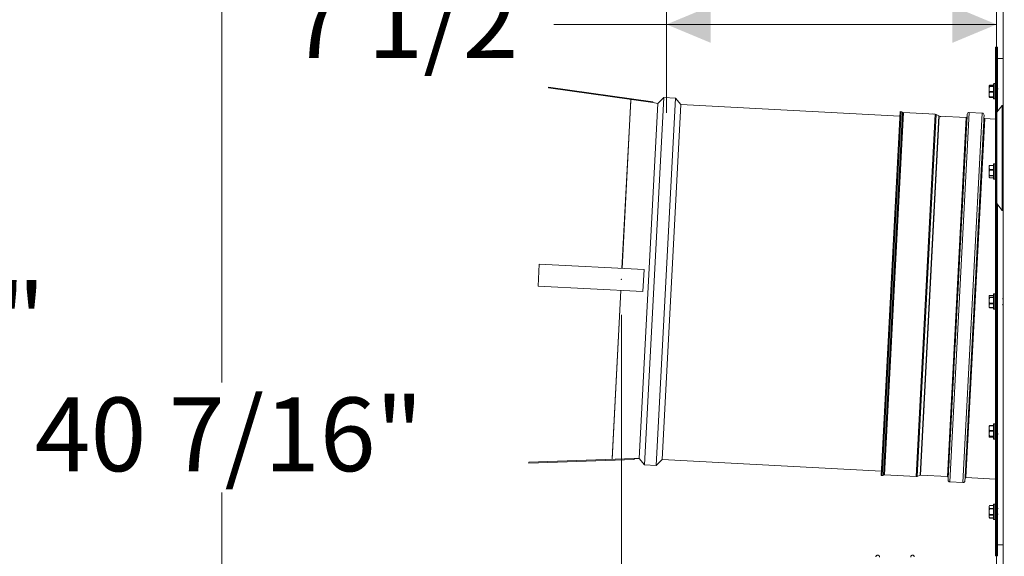
# Model space of a CAD drawing. Units: inches. Extents: x 0.6 to 16.4, y 0.4 to 10.6.
# Drawn here: x 5.3 to 6.7, y 3 to 3.7 of the extents above; entities that cross this region are included whole.
import ezdxf

# ---------------------------------------------------------------- set-up
doc = ezdxf.new("R2010")
doc.units = ezdxf.units.IN
doc.header["$MEASUREMENT"] = 0
doc.header["$PDSIZE"] = -1
doc.styles.add('SLDTEXTSTYLE0', font='TXT', dxfattribs={"width": 0.605})
doc.dimstyles.new('SLDDIMSTYLE0', dxfattribs={"dimtxt": 0.101115, "dimasz": 0.0625, "dimexe": 0, "dimexo": 0.0625, "dimgap": 0.025279, "dimtad": 0, "dimtih": 1, "dimtoh": 1, "dimdec": 6, "dimlfac": 16, "dimrnd": 1e-09, "dimzin": 12, "dimdsep": 46, "dimlunit": 5, "dimtxsty": 'SLDTEXTSTYLE0', "dimsah": 1, "dimcen": 0.09, "dimadec": 0, "dimazin": 3, "dimtfac": 1, "dimtdec": 3, "dimtofl": 0, "dimtmove": 0, "dimatfit": 3, "dimfxl": 0, "dimfrac": 2, "dimtolj": 1, "dimtzin": 12, "dimarcsym": 0})
doc.dimstyles.new('SLDDIMSTYLE1', dxfattribs={"dimtxt": 0.101115, "dimasz": 0.0625, "dimexe": 0, "dimexo": 0.0625, "dimgap": 0.025279, "dimtad": 0, "dimtih": 1, "dimtoh": 1, "dimdec": 6, "dimlfac": 16, "dimrnd": 1e-09, "dimzin": 12, "dimdsep": 46, "dimlunit": 5, "dimtxsty": 'SLDTEXTSTYLE0', "dimsah": 1, "dimcen": 0.09, "dimadec": 0, "dimazin": 3, "dimtfac": 1, "dimtdec": 3, "dimtmove": 0, "dimatfit": 0, "dimfxl": 0, "dimfrac": 2, "dimtolj": 1, "dimtzin": 12, "dimarcsym": 0})

# ---------------------------------------------------------------- blocks, each defined once
blk = doc.blocks.new('_D_6')
at = {"color": 7, "linetype": 'Continuous', "lineweight": 0}
for p, q in [((8.3049, 3.0569), (8.3049, 0.8814)), ((6.7033, 2.0816), (6.7033, 0.8814)), ((6.7033, 1.0064), (7.2302, 1.0064)), ((8.3049, 1.0064), (7.778, 1.0064))]:
    blk.add_line(p, q, dxfattribs=at)
at = {"color": 7, "linetype": 'Continuous', "lineweight": 18}
for points in [[(6.7033, 1.0064), (6.7658, 0.9804), (6.7658, 1.0324)], [(8.3049, 1.0064), (8.2424, 1.0324), (8.2424, 0.9804)]]:
    blk.add_solid(points, dxfattribs=at)
at = {"color": 7, "linetype": 'Continuous', "lineweight": 18, "char_height": 0.10417, "attachment_point": 1, "style": 'SLDTEXTSTYLE0'}
for s, insert in [('25 5/8"', (7.2783, 1.1407)), ('(Y-COG)', (7.2302, 0.9854))]:
    blk.add_mtext(s, dxfattribs=dict(at, insert=insert))
blk = doc.blocks.new('_D_8')
at = {"color": 7, "linetype": 'Continuous', "lineweight": 0}
for p, q in [((6.1728, 3.3101), (6.1728, 1.1996)), ((6.7033, 2.0816), (6.7033, 1.1996)), ((6.1728, 1.3246), (6.7033, 1.3246)), ((6.7033, 1.3246), (6.8352, 1.3246))]:
    blk.add_line(p, q, dxfattribs=at)
at = {"color": 7, "linetype": 'Continuous', "lineweight": 18}
for points in [[(6.1728, 1.3246), (6.2353, 1.2986), (6.2353, 1.3506)], [(6.7033, 1.3246), (6.6408, 1.3506), (6.6408, 1.2986)]]:
    blk.add_solid(points, dxfattribs=at)
at = {"color": 7, "linetype": 'Continuous', "lineweight": 18, "insert": (6.8352, 1.3812), "char_height": 0.10417, "attachment_point": 1, "style": 'SLDTEXTSTYLE0'}
blk.add_mtext('8 1/2"', dxfattribs=at)
blk = doc.blocks.new('_D_9')
at = {"color": 7, "linetype": 'Continuous', "lineweight": 0}
for p, q in [((7.242, 4.7224), (4.9888, 4.7224)), ((5.1138, 4.7224), (5.1138, 3.3751)), ((5.1138, 1.8725), (5.1138, 3.2198)), ((6.6936, 1.8725), (4.9888, 1.8725))]:
    blk.add_line(p, q, dxfattribs=at)
at = {"color": 7, "linetype": 'Continuous', "lineweight": 18}
for points in [[(5.1138, 4.7224), (5.0878, 4.6599), (5.1398, 4.6599)], [(5.1138, 1.8725), (5.1398, 1.935), (5.0878, 1.935)]]:
    blk.add_solid(points, dxfattribs=at)
at = {"color": 7, "linetype": 'Continuous', "lineweight": 18, "insert": (4.888, 3.3541), "char_height": 0.10417, "attachment_point": 1, "style": 'SLDTEXTSTYLE0'}
blk.add_mtext('45 5/8"', dxfattribs=at)
blk = doc.blocks.new('_D_10')
at = {"color": 7, "linetype": 'Continuous', "lineweight": 0}
for p, q in [((6.8976, 4.4006), (5.4827, 4.4006)), ((5.6077, 4.4006), (5.6077, 3.2142)), ((5.6077, 1.8725), (5.6077, 3.0589)), ((6.6936, 1.8725), (5.4827, 1.8725))]:
    blk.add_line(p, q, dxfattribs=at)
at = {"color": 7, "linetype": 'Continuous', "lineweight": 18}
for points in [[(5.6077, 4.4006), (5.5817, 4.3381), (5.6337, 4.3381)], [(5.6077, 1.8725), (5.6337, 1.935), (5.5817, 1.935)]]:
    blk.add_solid(points, dxfattribs=at)
at = {"color": 7, "linetype": 'Continuous', "lineweight": 18, "insert": (5.3433, 3.1932), "char_height": 0.10417, "attachment_point": 1, "style": 'SLDTEXTSTYLE0'}
blk.add_mtext('40 7/16"', dxfattribs=at)
blk = doc.blocks.new('_D_14')
at = {"color": 7, "linetype": 'Continuous', "lineweight": 0}
for p, q in [((6.7033, 2.2272), (6.7033, 3.8456)), ((6.2366, 3.8011), (6.2366, 3.5956)), ((6.2366, 3.7206), (6.0774, 3.7206)), ((6.7033, 3.7206), (6.2366, 3.7206))]:
    blk.add_line(p, q, dxfattribs=at)
at = {"color": 7, "linetype": 'Continuous', "lineweight": 18}
for points in [[(6.2366, 3.7206), (6.2991, 3.6946), (6.2991, 3.7466)], [(6.7033, 3.7206), (6.6408, 3.7466), (6.6408, 3.6946)]]:
    blk.add_solid(points, dxfattribs=at)
at = {"color": 7, "linetype": 'Continuous', "lineweight": 18, "insert": (5.703, 3.7772), "char_height": 0.10417, "attachment_point": 1, "style": 'SLDTEXTSTYLE0'}
blk.add_mtext('7 1/2"', dxfattribs=at)
blk = doc.blocks.new('_D_15')
at = {"color": 7, "linetype": 'Continuous', "lineweight": 0}
for p, q in [((6.7033, 2.2272), (6.7033, 5.7346)), ((7.3707, 4.8818), (7.3707, 5.7346)), ((6.7033, 5.6096), (6.5158, 5.6096)), ((7.3707, 5.6096), (7.5582, 5.6096))]:
    blk.add_line(p, q, dxfattribs=at)
at = {"color": 7, "linetype": 'Continuous', "lineweight": 18}
for points in [[(6.7033, 5.6096), (6.6408, 5.6356), (6.6408, 5.5836)], [(7.3707, 5.6096), (7.4332, 5.5836), (7.4332, 5.6356)]]:
    blk.add_solid(points, dxfattribs=at)
at = {"color": 7, "linetype": 'Continuous', "lineweight": 18, "insert": (6.7341, 5.6662), "char_height": 0.10417, "attachment_point": 1, "style": 'SLDTEXTSTYLE0'}
blk.add_mtext('10 11/16"', dxfattribs=at)

msp = doc.modelspace()

# ---------------------------------------------------------------- linework, layer by layer
at = {"color": 7, "linetype": 'Continuous', "lineweight": 18}
for p, q in [((6.71238644, 2.17721656), (6.71238644, 4.12799781)), ((6.70157394, 2.96949781), (6.70157394, 3.68824251)), ((6.70457394, 3.68824251), (6.70157394, 3.68824251)), ((6.70457394, 3.59787732), (6.70457394, 3.68824251)), ((6.71238644, 3.67262281), (6.70457394, 3.67262281)), ((6.69325739, 3.63495404), (6.69276144, 3.63389048)), ((6.69320467, 3.63426258), (6.69276144, 3.63384768)), ((6.69276144, 3.63384768), (6.69276144, 3.62925561)), ((6.69320467, 3.63482844), (6.69307353, 3.63424123)), ((6.69907394, 3.63482844), (6.69320467, 3.63482844)), ((6.69907394, 3.63426258), (6.69320467, 3.63426258)), ((6.69320467, 3.63426258), (6.69321937, 3.63425747)), ((6.69907394, 3.63426772), (6.69321937, 3.63426772)), ((6.69907394, 3.63495404), (6.69325295, 3.63495404)), ((6.69907394, 3.61986949), (6.69907394, 3.63664048)), ((6.70126144, 3.63695298), (6.69938644, 3.63695298)), ((6.69938644, 3.63695298), (6.69938644, 3.61968581)), ((6.70126144, 3.61968581), (6.70126144, 3.63695298)), ((6.0696021, 3.6307532), (6.06977606, 3.63199103)), ((6.2171565, 3.61001578), (6.0696021, 3.6307532)), ((6.21733047, 3.61125361), (6.06977606, 3.63199103)), ((6.69320467, 3.63288173), (6.69276144, 3.62925561)), ((6.69276144, 3.6214859), (6.69276144, 3.62925561)), ((6.69276144, 3.6214859), (6.69276144, 3.61826815)), ((6.69320467, 3.63343278), (6.69907394, 3.63343278)), ((6.69907394, 3.63288173), (6.69320467, 3.63288173)), ((6.69320467, 3.62562949), (6.69907394, 3.62562949)), ((6.69907394, 3.62469712), (6.69320467, 3.62469712)), ((6.18602675, 3.6131285), (6.17358165, 3.37566186)), ((6.18620071, 3.61436633), (6.17369044, 3.37565616)), ((6.18620071, 3.61436633), (6.18602675, 3.6131285)), ((6.22441042, 3.60899631), (6.2112584, 3.35804086)), ((6.21733047, 3.61125361), (6.2171565, 3.61001578)), ((6.22441042, 3.60899631), (6.2171565, 3.61001578)), ((6.2326231, 3.61727799), (6.21901575, 3.35763431)), ((6.2326231, 3.61727799), (6.22441042, 3.60899631)), ((6.2493445, 3.61640166), (6.2326231, 3.61727799)), ((6.2493445, 3.61640166), (6.23573715, 3.35675798)), ((6.25668835, 3.60725478), (6.24353894, 3.35634911)), ((6.25668835, 3.60725478), (6.2493445, 3.61640166)), ((6.56664082, 3.59101086), (6.25668835, 3.60725478)), ((6.69320467, 3.61789337), (6.69276144, 3.61830827)), ((6.69276144, 3.61826548), (6.69325739, 3.61720191)), ((6.69304762, 3.61779521), (6.69320467, 3.61732751)), ((6.69320467, 3.61827469), (6.69907394, 3.61827469)), ((6.69320467, 3.61732751), (6.69907394, 3.61732751)), ((6.69321937, 3.61788823), (6.69907394, 3.61788823)), ((6.69325295, 3.61720191), (6.69907394, 3.61720191)), ((6.69907394, 3.61551548), (6.69907394, 3.61986949)), ((6.69938644, 3.61968581), (6.69938644, 3.61520298)), ((6.69938644, 3.61520298), (6.70126144, 3.61520298)), ((6.70126144, 3.61520298), (6.70126144, 3.61968581)), ((6.71113644, 3.60621656), (6.70365855, 3.59671409)), ((6.71238644, 3.60621656), (6.71113644, 3.60621656)), ((6.71113644, 3.60621656), (6.71113644, 3.58186783)), ((6.54000962, 3.08285733), (6.5669732, 3.59735301)), ((6.54161463, 3.08277322), (6.56857805, 3.59726594)), ((6.54319062, 3.0831808), (6.57010295, 3.59669881)), ((6.57081504, 3.59614247), (6.54395696, 3.08365966)), ((6.54467332, 3.08384492), (6.57150811, 3.59588337)), ((6.56857821, 3.59726892), (6.5669732, 3.59735304)), ((6.56857805, 3.59726594), (6.56857821, 3.59726892)), ((6.61662045, 3.59351913), (6.57150811, 3.59588337)), ((6.58978565, 3.08148069), (6.61662029, 3.59351612)), ((6.59089577, 3.08165616), (6.61770614, 3.59322858)), ((6.61356433, 3.5936793), (6.61224283, 3.59435162)), ((6.61662029, 3.59351612), (6.61662045, 3.59351913)), ((6.62438306, 3.58983163), (6.61770614, 3.59322858)), ((6.637257, 3.0737913), (6.6646355, 3.59620429)), ((6.65568643, 3.07282545), (6.68306493, 3.59523844)), ((6.68306493, 3.59523844), (6.6646355, 3.59620429)), ((6.70332394, 3.59574781), (6.70332394, 3.57483353)), ((6.70365855, 3.59671409), (6.70365855, 3.5754828)), ((6.62176143, 3.59116538), (6.5951445, 3.08328414)), ((6.59564909, 3.0833639), (6.62225492, 3.59103331)), ((6.66031755, 3.58903856), (6.62225492, 3.59103334)), ((6.66031755, 3.58903856), (6.63371187, 3.08137191)), ((6.66000438, 3.07999118), (6.68661021, 3.58766062)), ((6.70157394, 3.58687641), (6.68661021, 3.58766062)), ((6.71113644, 3.58186783), (6.71113644, 3.45777906)), ((6.70332394, 3.57483353), (6.70332394, 3.46824781)), ((6.70365855, 3.5754828), (6.70365855, 3.46728154)), ((6.69907394, 3.50251017), (6.69907394, 3.52311821)), ((6.70126144, 3.52343071), (6.69938644, 3.52343071)), ((6.69938644, 3.52343071), (6.69938644, 3.50221297)), ((6.70126144, 3.50221297), (6.70126144, 3.52343071)), ((6.69320467, 3.52101749), (6.69276144, 3.51836152)), ((6.69294892, 3.52077025), (6.69276144, 3.52036821)), ((6.69276144, 3.51836152), (6.69276144, 3.5203575)), ((6.69276144, 3.51836152), (6.69276144, 3.5109314)), ((6.69320467, 3.51481394), (6.69276144, 3.5109314)), ((6.69276144, 3.50512558), (6.69276144, 3.5109314)), ((6.69907394, 3.52101749), (6.69320467, 3.52101749)), ((6.69320467, 3.51570556), (6.69907394, 3.51570556)), ((6.69907394, 3.51481394), (6.69320467, 3.51481394)), ((6.69907394, 3.5212583), (6.69324483, 3.5212583)), ((6.69276144, 3.50512558), (6.69276144, 3.50474321)), ((6.69276144, 3.50474321), (6.69294892, 3.50434116)), ((6.69320467, 3.50704885), (6.69907394, 3.50704885)), ((6.69907394, 3.50635215), (6.69320467, 3.50635215)), ((6.69320467, 3.503899), (6.69907394, 3.503899)), ((6.69324483, 3.50385312), (6.69907394, 3.50385312)), ((6.69907394, 3.50199321), (6.69907394, 3.50251017)), ((6.69938644, 3.50221297), (6.69938644, 3.50168071)), ((6.69938644, 3.50168071), (6.70126144, 3.50168071)), ((6.70126144, 3.50168071), (6.70126144, 3.50221297)), ((6.70365855, 3.46728154), (6.71113644, 3.45777906)), ((6.70457394, 2.96949781), (6.70457394, 3.46611831)), ((6.71113644, 3.45777906), (6.71238644, 3.45777906)), ((6.05655475, 3.38179498), (6.05491925, 3.3505878)), ((6.05666354, 3.38178927), (6.05502805, 3.3505821)), ((6.05655475, 3.38179498), (6.05666354, 3.38178927)), ((6.20489762, 3.37402066), (6.05666354, 3.38178927)), ((6.20489762, 3.37402066), (6.20326212, 3.34281348)), ((6.2112584, 3.35804086), (6.19810639, 3.10708541)), ((6.21901575, 3.35763431), (6.2054084, 3.09799063)), ((6.23573715, 3.35675798), (6.2221298, 3.0971143)), ((6.24353894, 3.35634911), (6.23038953, 3.10544344)), ((6.05491925, 3.3505878), (6.05502805, 3.3505821)), ((6.20326212, 3.34281348), (6.05502805, 3.3505821)), ((6.17194615, 3.34445468), (6.15950105, 3.10698804)), ((6.17205494, 3.34444898), (6.15954467, 3.10573881)), ((6.69294892, 3.33708736), (6.69276144, 3.33668531)), ((6.69276144, 3.33668531), (6.69276144, 3.33630294)), ((6.69276144, 3.33630294), (6.69276144, 3.33049712)), ((6.69320467, 3.33437967), (6.69276144, 3.33049712)), ((6.69276144, 3.33049712), (6.69276144, 3.323067)), ((6.69320467, 3.33752952), (6.69324883, 3.33757539)), ((6.69907394, 3.33752952), (6.69320467, 3.33752952)), ((6.69320467, 3.33507637), (6.69907394, 3.33507637)), ((6.69907394, 3.33437967), (6.69320467, 3.33437967)), ((6.69907394, 3.3375754), (6.69324883, 3.3375754)), ((6.69907394, 3.31831031), (6.69907394, 3.33943531)), ((6.70126144, 3.33974781), (6.69938644, 3.33974781)), ((6.69938644, 3.33974781), (6.69938644, 3.31799781)), ((6.70126144, 3.31799781), (6.70126144, 3.33974781)), ((6.69320467, 3.32572296), (6.69276144, 3.323067)), ((6.69276144, 3.323067), (6.69276144, 3.32107102)), ((6.69276144, 3.32106031), (6.69294892, 3.32065827)), ((6.69320467, 3.32661458), (6.69907394, 3.32661458)), ((6.69907394, 3.32572296), (6.69320467, 3.32572296)), ((6.69320467, 3.32041103), (6.69907394, 3.32041103)), ((6.69324883, 3.32017023), (6.69907394, 3.32017023)), ((6.69938644, 3.31799781), (6.70126144, 3.31799781)), ((6.69276144, 3.149782), (6.69276144, 3.15299975)), ((6.69276144, 3.149782), (6.69276144, 3.14201229)), ((6.69907394, 3.15299321), (6.69320467, 3.15299321)), ((6.69320467, 3.14657078), (6.69907394, 3.14657078)), ((6.69907394, 3.15337966), (6.69322345, 3.15337966)), ((6.69907394, 3.13462742), (6.69907394, 3.15575242)), ((6.70126144, 3.15606492), (6.69938644, 3.15606492)), ((6.69938644, 3.15606492), (6.69938644, 3.13431492)), ((6.70126144, 3.13431492), (6.70126144, 3.15606492)), ((6.70203053, 3.15022208), (6.70154549, 3.14940093)), ((6.70457394, 3.14865611), (6.70439422, 3.14835554)), ((6.69320467, 3.14563841), (6.69276144, 3.14201229)), ((6.69276144, 3.14201229), (6.69276144, 3.13742022)), ((6.69320467, 3.13783512), (6.69276144, 3.13742022)), ((6.69907394, 3.14563841), (6.69320467, 3.14563841)), ((6.69320467, 3.13838617), (6.69907394, 3.13838617)), ((6.69907394, 3.13783512), (6.69320467, 3.13783512)), ((6.69320467, 3.13700532), (6.69907394, 3.13700532)), ((6.69322345, 3.13700019), (6.69320467, 3.13700532)), ((6.69322345, 3.13700018), (6.69907394, 3.13700018)), ((6.69938644, 3.13431492), (6.70126144, 3.13431492)), ((6.7015825, 3.14124019), (6.70205017, 3.14202431)), ((6.19078564, 3.10682976), (6.0418719, 3.10162958)), ((6.19082926, 3.10558053), (6.04191553, 3.10038034)), ((6.15950105, 3.10698804), (6.15954467, 3.10573881)), ((6.19078564, 3.10682976), (6.19810639, 3.10708541)), ((6.19082926, 3.10558053), (6.19078564, 3.10682976)), ((6.19810639, 3.10708541), (6.2054084, 3.09799063)), ((6.2221298, 3.0971143), (6.23038953, 3.10544344)), ((6.23038953, 3.10544344), (6.540342, 3.08919952)), ((6.0418719, 3.10162958), (6.04191553, 3.10038034)), ((6.2054084, 3.09799063), (6.2221298, 3.0971143)), ((6.54000962, 3.08285733), (6.54161463, 3.08277322)), ((6.54319062, 3.0831808), (6.54395696, 3.08365966)), ((6.54467332, 3.08384492), (6.58978565, 3.08148069)), ((6.59089577, 3.08165616), (6.5951445, 3.08328414)), ((6.59564909, 3.0833639), (6.63371172, 3.08136912)), ((6.63371187, 3.08137191), (6.63371172, 3.08136912)), ((6.66000438, 3.07999118), (6.70157394, 3.07781261)), ((6.637257, 3.0737913), (6.65568643, 3.07282545)), ((6.69325739, 3.04054372), (6.69276144, 3.03948015)), ((6.69320467, 3.04041812), (6.69276144, 3.03843348)), ((6.69276144, 3.03948015), (6.69276144, 3.03843348)), ((6.69276144, 3.03843348), (6.69276144, 3.03166765)), ((6.69907394, 3.04041812), (6.69320467, 3.04041812)), ((6.69320467, 3.03644884), (6.69907394, 3.03644884)), ((6.69907394, 3.03563694), (6.69320467, 3.03563694)), ((6.69907394, 3.04054372), (6.69325295, 3.04054372)), ((6.69907394, 3.02110515), (6.69907394, 3.04223015)), ((6.70126144, 3.04254265), (6.69938644, 3.04254265)), ((6.69938644, 3.04254265), (6.69938644, 3.02079265)), ((6.70126144, 3.02079265), (6.70126144, 3.04254265)), ((6.69276144, 3.03166765), (6.69276144, 3.02490183)), ((6.69320467, 3.02688647), (6.69276144, 3.02490183)), ((6.69276144, 3.02490183), (6.69276144, 3.02385515)), ((6.69276144, 3.02385515), (6.69325739, 3.02279159)), ((6.69320467, 3.02769837), (6.69907394, 3.02769837)), ((6.69907394, 3.02688647), (6.69320467, 3.02688647)), ((6.69320467, 3.02291719), (6.69907394, 3.02291719)), ((6.69325295, 3.02279159), (6.69907394, 3.02279159)), ((6.70158065, 3.0283132), (6.70169351, 3.02850204)), ((6.69938644, 3.02079265), (6.70126144, 3.02079265)), ((6.70457394, 2.98512281), (6.71238644, 2.98512281)), ((6.70157394, 2.96949781), (6.70457394, 2.96949781))]:
    msp.add_line(p, q, dxfattribs=at)
for centre, radius, start, end in [((6.69938644, 3.63664048), 0.0003125, 90, 180), ((6.70126144, 3.63664048), 0.0003125, 0, 90), ((6.69938644, 3.61551548), 0.0003125, 180, 270), ((6.70126144, 3.61551548), 0.0003125, 270, 360), ((6.56843655, 3.59456594), 0.00270669, 51.97976537, 87), ((6.61647879, 3.59081615), 0.00270669, 63.03485303, 87), ((6.66449384, 3.59350131), 0.00270669, 87.00000003, 177), ((6.68292328, 3.59253546), 0.00270669, 357, 87), ((6.70488644, 3.59574781), 0.0015625, 141.79932387, 180), ((6.66038194, 3.59026719), 0.00123031, 267, 357), ((6.6866746, 3.58888925), 0.00123031, 177, 267), ((6.69938644, 3.52311821), 0.0003125, 90, 180), ((6.70126144, 3.52311821), 0.0003125, 0, 90), ((6.69938644, 3.50199321), 0.0003125, 180, 270), ((6.70126144, 3.50199321), 0.0003125, 270, 360), ((6.70488644, 3.46824781), 0.0015625, 180, 218.20067613), ((6.69938644, 3.33943531), 0.0003125, 90, 180), ((6.70126144, 3.33943531), 0.0003125, 0, 90), ((6.69938644, 3.31831031), 0.0003125, 180, 270), ((6.70126144, 3.31831031), 0.0003125, 270, 360), ((6.69938644, 3.15575242), 0.0003125, 90, 180), ((6.70126144, 3.15575242), 0.0003125, 0, 90), ((6.69938644, 3.13462742), 0.0003125, 180, 270), ((6.70126144, 3.13462742), 0.0003125, 270, 360), ((6.54175629, 3.0854762), 0.00270669, 267, 302), ((6.54460893, 3.08261629), 0.00123031, 86.99999994, 117.91071871), ((6.58992731, 3.08418367), 0.00270669, 267, 290.96514693), ((6.5955847, 3.08213527), 0.00123031, 86.68880506, 110.23554958), ((6.63364733, 3.08014049), 0.00123031, 357, 87), ((6.65993999, 3.07876255), 0.00123031, 86.99999989, 177), ((6.63739865, 3.07649428), 0.00270669, 177, 267.00000003), ((6.65582809, 3.07552844), 0.00270669, 267, 357), ((6.69938644, 3.04223015), 0.0003125, 90, 180), ((6.70126144, 3.04223015), 0.0003125, 0, 90), ((6.69938644, 3.02110515), 0.0003125, 180, 270), ((6.70126144, 3.02110515), 0.0003125, 270, 360)]:
    msp.add_arc(centre, radius, start, end, dxfattribs=at)
for points, knots in [([(6.69276144, 3.63384768), (6.6927853, 3.63377433), (6.69283068, 3.63363481), (6.69308435, 3.63349777), (6.69320467, 3.63343278)], [0, 0, 0, 0, 0.5256847844, 1, 1, 1, 1]), ([(6.69320467, 3.63482844), (6.69322321, 3.63487256), (6.69325394, 3.63494568), (6.69325323, 3.63494403), (6.69325294, 3.63494338)], [0, 0, 0, 0, 0.60327012352, 1, 1, 1, 1]), ([(6.69276144, 3.62925561), (6.6927853, 3.62861458), (6.69283068, 3.62739518), (6.69308435, 3.62619754), (6.69320467, 3.62562949)], [0, 0, 0, 0, 0.52568478439, 1, 1, 1, 1]), ([(6.69320467, 3.62469712), (6.69312133, 3.62435977), (6.69285984, 3.62330137), (6.69280131, 3.62222154), (6.69276144, 3.6214859)], [0, 0, 0, 0, 0.3187416063, 1, 1, 1, 1]), ([(6.69276144, 3.6214859), (6.69282268, 3.62057019), (6.69289486, 3.6194908), (6.69316388, 3.61843481), (6.69320467, 3.61827469)], [0, 0, 0, 0, 0.84836292454, 1, 1, 1, 1]), ([(6.69320467, 3.63288173), (6.69322206, 3.63296764), (6.69325684, 3.63313956), (6.69326109, 3.63332611), (6.69323668, 3.6334109), (6.69321119, 3.63342832), (6.69320467, 3.63343278)], [0, 0, 0, 0, 0.30124051835, 0.60281227663, 0.8984823014, 1, 1, 1, 1]), ([(6.69320467, 3.62469712), (6.69322206, 3.62478156), (6.69325684, 3.62495053), (6.69326109, 3.62525077), (6.69323668, 3.62548065), (6.69321119, 3.62559919), (6.69320467, 3.62562949)], [0, 0, 0, 0, 0.3012405183, 0.6028122766, 0.8984823014, 1, 1, 1, 1]), ([(6.70361021, 3.62306195), (6.70380985, 3.62272852), (6.70421144, 3.62205782), (6.70460724, 3.62138351), (6.70480627, 3.62104443)], [0, 0, 0, 0, 0.49714035482, 1, 1, 1, 1]), ([(6.70491847, 3.62909218), (6.7047197, 3.62942266), (6.70432051, 3.63008638), (6.70392593, 3.63075718), (6.70372781, 3.63109397)], [0, 0, 0, 0, 0.49791245424, 1, 1, 1, 1]), ([(6.70516601, 3.62924359), (6.70499312, 3.62953113), (6.70479469, 3.62986114), (6.70459912, 3.63019321), (6.70457394, 3.63023596)], [0, 0, 0, 0, 0.8712855269, 1, 1, 1, 1]), ([(6.69320467, 3.61789337), (6.69322206, 3.6178919), (6.69325684, 3.61788896), (6.69326109, 3.61800264), (6.69323668, 3.61814772), (6.69321119, 3.61824884), (6.69320467, 3.61827469)], [0, 0, 0, 0, 0.3012405183, 0.6028122766, 0.8984823014, 1, 1, 1, 1]), ([(6.69325294, 3.61721257), (6.69325417, 3.61720964), (6.69325889, 3.61719832), (6.6932362, 3.61725276), (6.69321109, 3.61731229), (6.69320467, 3.61732751)], [0, 0, 0, 0, 0.2066622515, 0.7972298294, 1, 1, 1, 1]), ([(6.69276144, 3.51998584), (6.69280131, 3.52026682), (6.69285984, 3.52067928), (6.69312133, 3.52108355), (6.69320467, 3.52121241)], [0, 0, 0, 0, 0.6812582469, 1, 1, 1, 1]), ([(6.69276144, 3.51836152), (6.6927853, 3.51789201), (6.69283068, 3.51699885), (6.69308435, 3.51612163), (6.69320467, 3.51570556)], [0, 0, 0, 0, 0.5256847844, 1, 1, 1, 1]), ([(6.69276144, 3.5109314), (6.6927853, 3.51024504), (6.69283068, 3.50893941), (6.69308435, 3.50765708), (6.69320467, 3.50704885)], [0, 0, 0, 0, 0.5256847844, 1, 1, 1, 1]), ([(6.69320467, 3.52101749), (6.69322206, 3.52107649), (6.69325684, 3.52119456), (6.69326109, 3.52126778), (6.69323668, 3.5212572), (6.69321119, 3.52122153), (6.69320467, 3.52121241)], [0, 0, 0, 0, 0.3012405183, 0.6028122766, 0.8984823014, 1, 1, 1, 1]), ([(6.69320467, 3.51481394), (6.69322206, 3.5149116), (6.69325684, 3.51510703), (6.69326109, 3.51539842), (6.69323668, 3.51559426), (6.69321119, 3.5156829), (6.69320467, 3.51570556)], [0, 0, 0, 0, 0.3012405184, 0.6028122766, 0.8984823014, 1, 1, 1, 1]), ([(6.69320467, 3.50635215), (6.69312133, 3.50622329), (6.69285984, 3.50581902), (6.69280131, 3.50540657), (6.69276144, 3.50512558)], [0, 0, 0, 0, 0.3187416063, 1, 1, 1, 1]), ([(6.69276144, 3.50512558), (6.69282268, 3.50477581), (6.69289486, 3.50436351), (6.69316388, 3.50396016), (6.69320467, 3.503899)], [0, 0, 0, 0, 0.8483629245, 1, 1, 1, 1]), ([(6.69320467, 3.50635215), (6.69322206, 3.50639081), (6.69325684, 3.50646817), (6.69326109, 3.50668634), (6.69323668, 3.50689277), (6.69321119, 3.50701708), (6.69320467, 3.50704885)], [0, 0, 0, 0, 0.30124051834, 0.60281227662, 0.8984823014, 1, 1, 1, 1]), ([(6.69324483, 3.50386296), (6.69323944, 3.50386215), (6.6932313, 3.50386092), (6.69321138, 3.50388941), (6.69320467, 3.503899)], [0, 0, 0, 0, 0.6631276796, 1, 1, 1, 1]), ([(6.69320467, 3.33752952), (6.69316388, 3.33746836), (6.69289486, 3.33706501), (6.69282268, 3.33665272), (6.69276144, 3.33630294)], [0, 0, 0, 0, 0.15163702772, 1, 1, 1, 1]), ([(6.69276144, 3.33630294), (6.69280131, 3.33602195), (6.69285984, 3.3356095), (6.69312133, 3.33520523), (6.69320467, 3.33507637)], [0, 0, 0, 0, 0.68125824693, 1, 1, 1, 1]), ([(6.69276144, 3.33049712), (6.6927853, 3.32981077), (6.69283068, 3.32850514), (6.69308435, 3.32722281), (6.69320467, 3.32661458)], [0, 0, 0, 0, 0.5256847844, 1, 1, 1, 1]), ([(6.69320467, 3.33437967), (6.69322206, 3.33447366), (6.69325684, 3.33466175), (6.69326109, 3.33489392), (6.69323668, 3.33502187), (6.69321119, 3.33506527), (6.69320467, 3.33507637)], [0, 0, 0, 0, 0.3012405183, 0.6028122766, 0.8984823014, 1, 1, 1, 1]), ([(6.70238317, 3.33391271), (6.7021864, 3.33357589), (6.70191249, 3.33310704), (6.70163482, 3.33264147), (6.70155663, 3.33251036)], [0, 0, 0, 0, 0.7183873634, 1, 1, 1, 1]), ([(6.71238644, 3.33320717), (6.71232717, 3.33310604), (6.71209791, 3.33271487), (6.71186552, 3.33232644), (6.71169321, 3.33203843)], [0, 0, 0, 0, 0.2585440825, 1, 1, 1, 1]), ([(6.69276144, 3.323067), (6.6927853, 3.32259748), (6.69283068, 3.32170432), (6.69308435, 3.3208271), (6.69320467, 3.32041103)], [0, 0, 0, 0, 0.5256847844, 1, 1, 1, 1]), ([(6.69320467, 3.32021611), (6.69312133, 3.32034497), (6.69285984, 3.32074924), (6.69280131, 3.3211617), (6.69276144, 3.32144269)], [0, 0, 0, 0, 0.31874160626, 1, 1, 1, 1]), ([(6.69320467, 3.32572296), (6.69322206, 3.32579507), (6.69325684, 3.32593936), (6.69326109, 3.32622429), (6.69323668, 3.32645638), (6.69321119, 3.32658238), (6.69320467, 3.32661458)], [0, 0, 0, 0, 0.3012405184, 0.6028122766, 0.8984823014, 1, 1, 1, 1]), ([(6.69320467, 3.32021611), (6.69322206, 3.32019422), (6.69325684, 3.32015042), (6.69326109, 3.32020319), (6.69323668, 3.32030732), (6.69321119, 3.32038992), (6.69320467, 3.32041103)], [0, 0, 0, 0, 0.3012405183, 0.6028122766, 0.8984823014, 1, 1, 1, 1]), ([(6.7015809, 3.32434619), (6.70167719, 3.32450941), (6.70194524, 3.32496378), (6.70221754, 3.32541687), (6.70239202, 3.3257072)], [0, 0, 0, 0, 0.3592311142, 1, 1, 1, 1]), ([(6.71168824, 3.3238216), (6.71188719, 3.3241599), (6.71211853, 3.32455327), (6.71235354, 3.32494553), (6.71238644, 3.32500044)], [0, 0, 0, 0, 0.860020971, 1, 1, 1, 1]), ([(6.69276144, 3.15295963), (6.6927853, 3.15303297), (6.69283068, 3.1531725), (6.69308435, 3.15330953), (6.69320467, 3.15337453)], [0, 0, 0, 0, 0.5256847844, 1, 1, 1, 1]), ([(6.69320467, 3.15299321), (6.69316388, 3.15283309), (6.69289486, 3.1517771), (6.69282268, 3.15069771), (6.69276144, 3.149782)], [0, 0, 0, 0, 0.1516370277, 1, 1, 1, 1]), ([(6.69276144, 3.149782), (6.69280131, 3.14904635), (6.69285984, 3.14796653), (6.69312133, 3.14690813), (6.69320467, 3.14657078)], [0, 0, 0, 0, 0.6812582469, 1, 1, 1, 1]), ([(6.69320467, 3.15299321), (6.69322206, 3.15306729), (6.69325684, 3.15321552), (6.69326109, 3.15334831), (6.69323668, 3.15338624), (6.69321119, 3.15337691), (6.69320467, 3.15337453)], [0, 0, 0, 0, 0.3012405184, 0.6028122766, 0.8984823014, 1, 1, 1, 1]), ([(6.69320467, 3.14563841), (6.69322206, 3.1457315), (6.69325684, 3.14591777), (6.69326109, 3.14622019), (6.69323668, 3.14643781), (6.69321119, 3.14654371), (6.69320467, 3.14657078)], [0, 0, 0, 0, 0.3012405183, 0.6028122766, 0.8984823014, 1, 1, 1, 1]), ([(6.69276144, 3.14201229), (6.6927853, 3.14137127), (6.69283068, 3.14015187), (6.69308435, 3.13895423), (6.69320467, 3.13838617)], [0, 0, 0, 0, 0.5256847844, 1, 1, 1, 1]), ([(6.69276144, 3.13742022), (6.6927853, 3.13734687), (6.69283068, 3.13720735), (6.69308435, 3.13707032), (6.69320467, 3.13700532)], [0, 0, 0, 0, 0.5256847844, 1, 1, 1, 1]), ([(6.69320467, 3.13783512), (6.69322206, 3.13785413), (6.69325684, 3.13789217), (6.69326109, 3.13806181), (6.69323668, 3.13824149), (6.69321119, 3.13835672), (6.69320467, 3.13838617)], [0, 0, 0, 0, 0.3012405184, 0.6028122766, 0.8984823014, 1, 1, 1, 1]), ([(6.70440546, 3.14014), (6.70460409, 3.14047774), (6.70497406, 3.14110683), (6.70534901, 3.14173389), (6.70552267, 3.14202431)], [0, 0, 0, 0, 0.53686338732, 1, 1, 1, 1]), ([(6.69276144, 3.03843348), (6.6927853, 3.03808263), (6.69283068, 3.03741523), (6.69308435, 3.03675974), (6.69320467, 3.03644884)], [0, 0, 0, 0, 0.52568478439, 1, 1, 1, 1]), ([(6.69320467, 3.03563694), (6.69316388, 3.03543901), (6.69289486, 3.03413374), (6.69282268, 3.03279954), (6.69276144, 3.03166765)], [0, 0, 0, 0, 0.15163702772, 1, 1, 1, 1]), ([(6.69320467, 3.04041812), (6.69322321, 3.04046223), (6.69325394, 3.04053536), (6.69325323, 3.04053371), (6.69325294, 3.04053306)], [0, 0, 0, 0, 0.6032701235, 1, 1, 1, 1]), ([(6.69320467, 3.03563694), (6.69322206, 3.0357349), (6.69325684, 3.03593095), (6.69326109, 3.03619857), (6.69323668, 3.03636409), (6.69321119, 3.03643158), (6.69320467, 3.03644884)], [0, 0, 0, 0, 0.3012405184, 0.6028122766, 0.8984823014, 1, 1, 1, 1]), ([(6.70517118, 3.03671363), (6.70497366, 3.03637746), (6.70460425, 3.03574874), (6.70423005, 3.03512398), (6.70405593, 3.03483327)], [0, 0, 0, 0, 0.53468610456, 1, 1, 1, 1]), ([(6.69276144, 3.03166765), (6.69280131, 3.03075835), (6.69285984, 3.02942361), (6.69312133, 3.02811536), (6.69320467, 3.02769837)], [0, 0, 0, 0, 0.6812582469, 1, 1, 1, 1]), ([(6.69276144, 3.02490183), (6.6927853, 3.02455099), (6.69283068, 3.02388358), (6.69308435, 3.0232281), (6.69320467, 3.02291719)], [0, 0, 0, 0, 0.5256847844, 1, 1, 1, 1]), ([(6.69320467, 3.02688647), (6.69322206, 3.02694309), (6.69325684, 3.02705639), (6.69326109, 3.02731356), (6.69323668, 3.02753772), (6.69321119, 3.02766567), (6.69320467, 3.02769837)], [0, 0, 0, 0, 0.30124051835, 0.60281227663, 0.89848230141, 1, 1, 1, 1]), ([(6.69325294, 3.02280225), (6.69325417, 3.02279932), (6.69325889, 3.022788), (6.6932362, 3.02284244), (6.69321109, 3.02290197), (6.69320467, 3.02291719)], [0, 0, 0, 0, 0.2066622515, 0.7972298294, 1, 1, 1, 1]), ([(6.70405358, 3.0266269), (6.7042517, 3.02696427), (6.70461989, 3.02759121), (6.70499346, 3.02821426), (6.70516601, 3.02850204)], [0, 0, 0, 0, 0.53810825489, 1, 1, 1, 1]), ([(6.53759249, 2.96764704), (6.53760226, 2.96771991), (6.53763514, 2.96796512), (6.53757302, 2.9684007), (6.53739955, 2.96893061), (6.53708728, 2.96942745), (6.5366603, 2.96984285), (6.53615193, 2.97014047), (6.53561074, 2.9703048), (6.53508236, 2.97034289), (6.53447307, 2.97026114), (6.53381239, 2.96998252), (6.53319621, 2.96942582), (6.53277556, 2.96869559), (6.53272136, 2.96814076), (6.53269451, 2.96786592)], [0, 0, 0, 0, 0.0277733486, 0.0934540865, 0.163990948, 0.2378799805, 0.3130998005, 0.3874015332, 0.4586872091, 0.5253287788, 0.5863196864, 0.690153844, 0.7909391054, 0.8964423034, 1, 1, 1, 1]), ([(6.58682837, 2.96786592), (6.58681163, 2.96808384), (6.5867791, 2.96850713), (6.58653545, 2.96907651), (6.58620427, 2.96953281), (6.5857045, 2.96997431), (6.58510658, 2.97025035), (6.584466, 2.97034182), (6.58395564, 2.97031008), (6.5834598, 2.97017196), (6.58287624, 2.96986904), (6.58231902, 2.96932759), (6.58198445, 2.96858466), (6.58187601, 2.96801304), (6.58192485, 2.96772042), (6.58193696, 2.96764784)], [0, 0, 0, 0, 0.0822572686, 0.1597787337, 0.2307338419, 0.2942549738, 0.4106717017, 0.473348059, 0.5378793536, 0.6028314934, 0.666709618, 0.7855293937, 0.8879941003, 0.972221647, 1, 1, 1, 1])]:
    msp.add_open_spline(points, degree=3, knots=knots, dxfattribs=at)
for points in [[(6.63469567, 3.07663594), (6.63470824, 3.07687581), (6.63473338, 3.07735554), (6.63493611, 3.08122386), (6.6352576, 3.0873581), (6.63570661, 3.09592577), (6.63627565, 3.10678367), (6.63696008, 3.11984353), (6.6377531, 3.13497526), (6.63864713, 3.15203435), (6.63963355, 3.17085624), (6.64070285, 3.1912598), (6.64184475, 3.21304859), (6.64304826, 3.23601282), (6.64430178, 3.2599314), (6.64559325, 3.28457406), (6.64691023, 3.30970355), (6.64824004, 3.33507792), (6.64956989, 3.36045289), (6.65088696, 3.38558415), (6.65217858, 3.41022974), (6.65343231, 3.43415239), (6.65463609, 3.45712178), (6.65577832, 3.47891677), (6.656848, 3.49932753), (6.65783484, 3.51815753), (6.65872933, 3.53522556), (6.65952286, 3.55036699), (6.66020784, 3.56343721), (6.66077745, 3.57430602), (6.66122706, 3.58288506), (6.66154916, 3.58903101), (6.66175251, 3.59291127), (6.66177808, 3.59339905), (6.66179086, 3.59364293)], [(6.65853107, 3.07538678), (6.65854364, 3.07562665), (6.65856878, 3.07610638), (6.65877151, 3.0799747), (6.65909299, 3.08610894), (6.65954201, 3.09467661), (6.66011105, 3.10553451), (6.66079548, 3.11859437), (6.6615885, 3.1337261), (6.66248253, 3.15078519), (6.66346895, 3.16960708), (6.66453825, 3.19001064), (6.66568015, 3.21179943), (6.66688366, 3.23476366), (6.66813718, 3.25868224), (6.66942865, 3.2833249), (6.67074563, 3.30845439), (6.67207544, 3.33382876), (6.67340529, 3.35920373), (6.67472236, 3.38433499), (6.67601398, 3.40898058), (6.67726771, 3.43290323), (6.67847149, 3.45587262), (6.67961372, 3.47766761), (6.6806834, 3.49807837), (6.68167024, 3.51690837), (6.68256473, 3.5339764), (6.68335826, 3.54911783), (6.68404324, 3.56218805), (6.68461285, 3.57305686), (6.68506246, 3.5816359), (6.68538456, 3.58778185), (6.68558791, 3.59166211), (6.68561348, 3.59214989), (6.68562626, 3.59239377)]]:
    msp.add_open_spline(points, degree=3, dxfattribs=at)
at = {"color": 7, "linetype": 'Continuous', "lineweight": 0}
msp.add_point((6.1727639, 3.36005827), dxfattribs=at)

# ---------------------------------------------------------------- dimensions: what is measured, and where the dimension line sits
at = {"color": 7, "linetype": 'Continuous', "lineweight": 18}
dim = msp.add_linear_dim(base=(7.37073794, 5.60959073), p1=(6.70330832, 2.17721656), p2=(7.37073794, 4.83181942), dimstyle='SLDDIMSTYLE1', dxfattribs=at)
dim.commit()
dim.dimension.update_dxf_attribs({"geometry": '_D_15', "text_midpoint": (7.03702313, 5.60959073), "dimtype": 160})
for base, p1, p2, angle, picture, middle in [((5.1138196, 4.72244442), (6.74362082, 1.87252906), (7.29199779, 4.72244442), 90, '_D_9', (5.1138196, 3.29748674)), ((5.60767457, 1.87252906), (6.94755881, 4.40056942), (6.74362082, 1.87252906), 90, '_D_10', (5.60767457, 3.13654924)), ((6.2365753, 3.72057339), (6.70330832, 2.17721656), (6.2365753, 3.8510754), 0, '_D_14', (5.89016311, 3.72057339)), ((6.70330832, 1.32456214), (6.1727639, 3.36005827), (6.70330832, 2.13159156), 0, '_D_8', (7.02244139, 1.32456214))]:
    dim = msp.add_linear_dim(base=base, p1=p1, p2=p2, angle=angle, dimstyle='SLDDIMSTYLE0', dxfattribs=at)
    dim.commit()
    dim.dimension.update_dxf_attribs({"geometry": picture, "text_midpoint": middle, "dimtype": 160})
dim = msp.add_linear_dim(base=(8.30487082, 1.00638733), p1=(6.70330832, 2.13159156), p2=(8.30487082, 3.10690406), angle=0, text='<>\\P(Y-COG)', dimstyle='SLDDIMSTYLE0', dxfattribs=at)
dim.commit()
dim.dimension.update_dxf_attribs({"geometry": '_D_6', "text_midpoint": (7.50408957, 1.00638733), "dimtype": 160})

doc.saveas('drawing.dxf')
